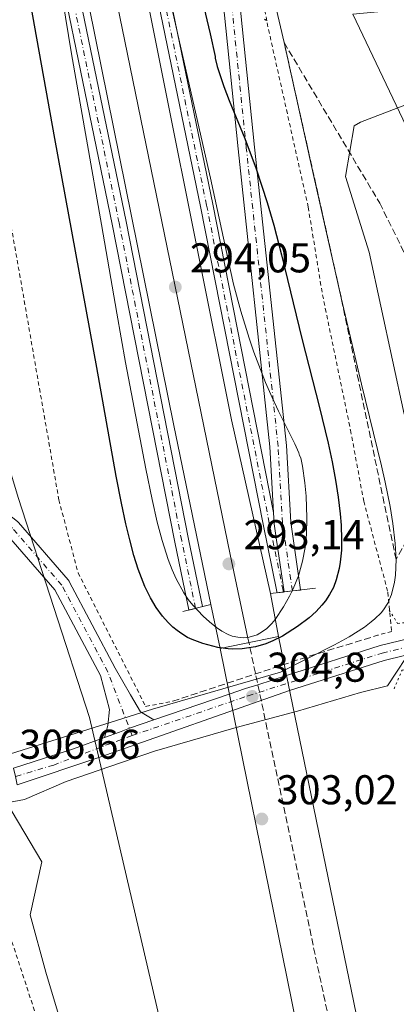
# Model space of a CAD drawing. Units: metres. Extents: x 608307 to 611801, y 4673750 to 4676117.
# Drawn here: x 609173 to 609263, y 4675247 to 4675484 of the extents above; entities that cross this region are included whole.
import ezdxf

# ---------------------------------------------------------------- set-up
doc = ezdxf.new("R2010")
doc.units = ezdxf.units.M
doc.header["$MEASUREMENT"] = 0
for name, pattern in [('DGN Style 2', [1.6480167562047852, 0.988810053722871, -0.6592067024819142]), ('DGN Style 3', [2.307223458686699, 1.648016756204785, -0.6592067024819142]), ('DGN Style 4', [2.6384748266838614, 1.318413404963828, -0.6592067024819142, 0.001648016756204785, -0.6592067024819142]), ('DGN Style 5', [1.1536117293433497, 0.4944050268614355, -0.6592067024819142])]:
    doc.linetypes.add(name, pattern=pattern)
for name, color, linetype, lineweight in [('Alambrada', 7, 'DGN Style 2', 0), ('Boca de túnel lineal', 1, 'Continuous', 0), ('Camino Cxs', 7, 'Continuous', 0), ('Camino eje', 30, 'DGN Style 4', 13), ('Cultivos herbáceos CxS', 92, 'Continuous', 0), ('Curva de nivel maestra', 30, 'Continuous', 30), ('Curva de nivel normal', 30, 'Continuous', 0), ('Ferrocarril', 4, 'Continuous', 0), ('Ferrocarril eje', 151, 'Continuous', 13), ('Ferrocarril eje oculto', 9, 'DGN Style 3', 13), ('Muro lineal', 1, 'DGN Style 3', 13), ('Núcleo urbano CxS', 7, 'Continuous', 0), ('Pastizal CxS', 92, 'Continuous', 0), ('Pista no pavimentada Cxs', 111, 'Continuous', 0), ('Pista no pavimentada eje', 91, 'DGN Style 4', 0), ('Puente lineal', 2, 'DGN Style 5', 0), ('Punto de cota en terreno', 7, 'Continuous', 0), ('Rótulo de punto de cota en construcción', 7, 'Continuous', 0), ('Rótulo de punto de cota en terreno', 7, 'Continuous', 0), ('Talud superficial', 30, 'DGN Style 3', 0)]:
    doc.layers.add(name, color=color, linetype=linetype, lineweight=lineweight)
doc.styles.add('Style-Arial', font='txt')

# ---------------------------------------------------------------- blocks, each defined once
blk = doc.blocks.new('*U19')
at = {"layer": 'Núcleo urbano CxS', "color": 7, "linetype": 'Continuous', "lineweight": 0}
blk.add_polyline3d([(609095.4225000005, 4675509.894500001, 302.0390999999945), (609104.9324000003, 4675483.0845, 301.6171000000031), (609109.2410000004, 4675469.960700001, 302.0883999999933), (609112.4719000002, 4675460.117699999, 302.6742999999988), (609121.5806999998, 4675438.704700001, 304.1597000000039), (609143.2748999996, 4675387.7005, 303.1573999999964), (609136.0459000003, 4675375.8969, 301.7157000000007), (609160.7648999998, 4675310.5273, 303.6340999999957), (609177.9974999996, 4675281.7621, 301.4829000000027), (609175.1503, 4675268.9497, 300.7443999999959), (609178.9447999997, 4675255.1863, 300.202099999995), (609187.0098000001, 4675228.1369, 300.3702999999951), (609207.6799, 4675165.733700001, 302.0657000000065), (609216.6029000003, 4675149.656500001, 302.9051999999938), (609225.1963000001, 4675134.1731, 304.147100000002), (609258.1546999998, 4674993.731100001, 301.269100000005)], dxfattribs=at)
blk = doc.blocks.new('5PATER')
at = {"layer": 'Pastizal CxS', "linetype": 'Continuous', "lineweight": 0}
h = blk.add_hatch(color=51, dxfattribs=at)
edge = h.paths.add_edge_path()
edge.add_ellipse((0, 0), major_axis=(-0.1095731443231308, -0.1110710700762829), ratio=0.9994222409660322, start_angle=0, end_angle=360)

msp = doc.modelspace()

# ---------------------------------------------------------------- linework, layer by layer
at = {"layer": 'Alambrada', "color": 7, "linetype": 'DGN Style 2', "lineweight": 0}
for points in [[(609045.3953, 4676074.442299999, 309.3885000000009), (609045.4049000005, 4676074.3783, 309.3920999999973), (609050.8289000001, 4676031.780300001, 310.9842999999965), (609060.0893000001, 4675967.751, 311.357799999998), (609063.7934999998, 4675943.8062, 312.4664000000048), (609075.3028999995, 4675904.383199999, 309.5589999999939), (609076.6257999997, 4675885.333100001, 310.5531000000047), (609086.9446, 4675834.1361, 310.3217000000004), (609095.4112999998, 4675798.9465, 310.7623000000021), (609105.0685999999, 4675758.068299999, 308.6658000000025), (609117.3717, 4675717.057800001, 305.422900000005), (609122.6634000001, 4675693.7744, 304.9244000000036), (609127.6904999996, 4675663.215, 305.2805999999982), (609140.7873999998, 4675585.162699999, 306.3598999999958), (609141.3165999996, 4675569.552300001, 307.5234999999957), (609147.0050999997, 4675545.6074, 307.6978999999992), (609157.5884999996, 4675512.0053, 303.0434999999998), (609162.7478999998, 4675479.593800001, 302.9446000000025), (609167.3781000003, 4675456.7073, 303.3454999999958), (609169.7593, 4675439.509299999, 303.9765000000043), (609182.0625, 4675368.8654, 303.9171000000061), (609186.6926999995, 4675351.270600001, 304.1266000000033), (609202.9645999996, 4675319.1237, 305.0458999999973), (609209.4716999996, 4675320.367900001, 304.9211000000068)], [(609227.8164999997, 4675509.435799999, 305.5929000000033), (609232.1821, 4675483.638900001, 305.0215999999928), (609242.1040000003, 4675439.3211, 304.6294000000053), (609245.5436000006, 4675418.1544, 304.1696999999986), (609252.2905000001, 4675385.6106, 304.039300000004), (609255.4654999999, 4675368.5449, 303.4529000000039), (609261.2862999998, 4675346.5845, 304.2143000000069), (609262.2123999996, 4675337.1917, 306.2400999999954), (609258.8165999996, 4675336.242900001, 306.0822999999946)], [(609169.0198999997, 4675297.1261, 306.6196000000054), (609167.7001, 4675271.9001, 301.2082999999984), (609185.5000999998, 4675217.4801, 301.1802000000025), (609207.0201000003, 4675167.300100001, 302.1389999999956), (609224.8201000001, 4675120.840100001, 306.4790999999968)]]:
    msp.add_polyline3d(points, dxfattribs=at)
at = {"layer": 'Boca de túnel lineal', "color": 1, "linetype": 'Continuous', "lineweight": 0}
msp.add_polyline3d([(609211.9293999998, 4675341.9562, 295.8614999999991), (609218.6572000004, 4675343.65, 294.2391999999964), (609220.8685, 4675333.064200001, 296.3962999999931), (609234.9358000001, 4675335.9812, 297.537599999996), (609233.0538999997, 4675346.284600001, 294.4657000000007), (609243.8278999999, 4675347.5549, 296.507700000002)], dxfattribs=at)
at = {"layer": 'Camino Cxs', "color": 7, "linetype": 'Continuous', "lineweight": 0, "extrusion": (0.1147050587753707, -0.9932685318446547, 0.01613608188201767), "elevation": -4573987.474428534, "flags": 128}
msp.add_lwpolyline([(1141569.796514936, 74110.88178426317), (1141569.619401547, 74110.85798116412), (1141568.113947261, 74110.6337519706)], dxfattribs=at)
at = {"layer": 'Camino Cxs', "color": 7, "linetype": 'Continuous', "lineweight": 0, "extrusion": (0.1969137821543902, 0.04958046084423047, 0.9791663496567512), "elevation": 352057.3139087228, "flags": 128}
msp.add_lwpolyline([(4385085.103432534, -1696188.931234487), (4385085.103432535, -1696187.19332232)], dxfattribs=at)
at = {"layer": 'Camino Cxs', "color": 7, "linetype": 'Continuous', "lineweight": 0, "extrusion": (0.1634610757379248, 0.04114757657346623, 0.9856913074896883), "elevation": 292252.7242921091, "flags": 128}
msp.add_lwpolyline([(4385183.816798921, -1707257.959376038), (4385183.816798921, -1707256.232993056)], dxfattribs=at)
at = {"layer": 'Camino Cxs', "color": 7, "linetype": 'Continuous', "lineweight": 0}
for points in [[(609214.9908999996, 4675342.727, 294.984500000006), (609213.3406999996, 4675342.3115, 295.337400000004), (609213.3256000001, 4675342.3851, 295.2988000000041), (609209.9808999998, 4675358.678300001, 293.7728999999963), (609194.8997999998, 4675435.142300001, 294.6429000000062), (609175.8518000003, 4675527.471899999, 296.0714000000008), (609158.9178999999, 4675608.172599999, 297.2884999999951), (609134.3112000005, 4675729.353700001, 299.1872000000003), (609111.2922, 4675840.215500001, 300.920100000003), (609086.9501999998, 4675960.8671, 302.1211000000039), (609063.5146000005, 4676074.725500001, 303.3312000000006), (609066.9747000001, 4676074.7796, 302.9431000000041), (609090.2818, 4675961.5461, 301.9228000000003), (609114.6232000003, 4675840.897299999, 300.4339000000036), (609137.6418000003, 4675730.037699999, 298.5993000000017), (609162.2477000002, 4675608.859999999, 296.8081999999995), (609179.1805999996, 4675528.1645, 295.6224999999977), (609198.2325999998, 4675435.8147, 294.131899999993), (609213.3141000001, 4675359.349099999, 293.0914000000048), (609216.6410999997, 4675343.1424, 294.6934999999939)], [(609233.7549000002, 4675365.785800001, 292.8742000000057), (609233.9089000003, 4675363.0646, 292.8622999999934), (609234.4006000003, 4675359.7072, 292.9766999999993), (609236.3102000002, 4675346.668500001, 294.9964999999939), (609236.1343, 4675346.647800001, 294.9726999999984), (609234.6392000001, 4675346.4715, 294.7485000000015), (609234.5822999999, 4675346.7488, 294.6140000000014), (609231.2544999998, 4675362.9597, 292.8937000000006), (609216.1712999997, 4675439.4341, 294.3907999999938), (609197.0968000004, 4675531.892300001, 295.4311000000016), (609180.1699000001, 4675612.559900001, 297.0050999999949), (609155.5678000003, 4675733.718699999, 298.7115000000049), (609132.5515000002, 4675844.567100001, 300.155899999998), (609108.2132000001, 4675965.200400001, 301.8249999999971), (609085.5985000003, 4676075.070699999, 302.9018000000069), (609088.6514999997, 4676075.1184, 303.3977000000014), (609111.1528000003, 4675965.7994, 302.6425000000018), (609135.4905000003, 4675845.1687, 300.9762999999948), (609158.5064000003, 4675734.322100001, 299.1858999999968), (609183.1079000002, 4675613.1665, 297.334600000002), (609200.034, 4675532.503500001, 296.4241999999941), (609219.1120999996, 4675440.0275, 295.2602000000043)]]:
    msp.add_polyline3d(points, close=True, dxfattribs=at)
for points in [[(609213.3406999996, 4675342.3115, 295.337400000004), (609213.3256000001, 4675342.3851, 295.2988000000041), (609209.9808999998, 4675358.678300001, 293.7728999999963), (609194.8997999998, 4675435.142300001, 294.6429000000062), (609175.8518000003, 4675527.471899999, 296.0714000000008), (609158.9178999999, 4675608.172599999, 297.2884999999951), (609134.3112000005, 4675729.353700001, 299.1872000000003), (609111.2922, 4675840.215500001, 300.920100000003), (609086.9501999998, 4675960.8671, 302.1211000000039), (609063.5147000002, 4676074.725600001, 303.3312000000006)], [(609066.9747000001, 4676074.7797, 302.9431000000041), (609090.2818, 4675961.5461, 301.9228000000003), (609114.6232000003, 4675840.897299999, 300.4339000000036), (609137.6418000003, 4675730.037699999, 298.5993000000017), (609162.2477000002, 4675608.859999999, 296.8081999999995), (609179.1805999996, 4675528.1645, 295.6224999999977), (609198.2325999998, 4675435.8147, 294.131899999993), (609213.3141000001, 4675359.349099999, 293.0914000000048), (609216.6410999997, 4675343.1424, 294.6934999999939)], [(609234.6392000001, 4675346.4715, 294.7485000000015), (609234.5822999999, 4675346.7488, 294.6140000000014), (609231.2544999998, 4675362.9597, 292.8937000000006), (609216.1712999997, 4675439.4341, 294.3907999999938), (609197.0968000004, 4675531.892300001, 295.4311000000016), (609180.1699000001, 4675612.559900001, 297.0050999999949), (609155.5678000003, 4675733.718699999, 298.7115000000049), (609132.5515000002, 4675844.567100001, 300.155899999998), (609108.2132000001, 4675965.200400001, 301.8249999999971), (609085.5985000003, 4676075.070800001, 302.9018000000069)], [(609088.6516000004, 4676075.1185, 303.3977000000014), (609111.1528000003, 4675965.7994, 302.6425000000018), (609135.4905000003, 4675845.1687, 300.9762999999948), (609158.5064000003, 4675734.322100001, 299.1858999999968), (609183.1079000002, 4675613.1665, 297.334600000002), (609200.034, 4675532.503500001, 296.4241999999941), (609219.1120999996, 4675440.0275, 295.2602000000043), (609233.7549000002, 4675365.785800001, 292.8742000000057)], [(609236.3102000002, 4675346.668500001, 294.9964999999939), (609234.4006000003, 4675359.7072, 292.9766999999993), (609233.9089000003, 4675363.0646, 292.8622999999934), (609233.7549000002, 4675365.785800001, 292.8742000000057)]]:
    msp.add_polyline3d(points, dxfattribs=at)
at = {"layer": 'Camino eje', "color": 30, "linetype": 'DGN Style 4', "lineweight": 13}
for points in [[(609214.9908999996, 4675342.727, 294.984500000006), (609211.6475000001, 4675359.013699999, 293.2774000000064), (609196.5662000002, 4675435.478499999, 294.2655999999988), (609177.5162000004, 4675527.818200001, 295.4900999999954), (609160.5828, 4675608.5163, 297.0380000000005), (609135.9765, 4675729.695699999, 298.8564999999944), (609112.9577000003, 4675840.556399999, 300.3671999999933), (609088.6160000004, 4675961.206599999, 301.8711000000039), (609065.2446999997, 4676074.752499999, 303.1361000000034)], [(609236.1343, 4675346.647800001, 294.9726999999984), (609236.0516999997, 4675347.0504, 294.732600000003), (609232.7249999996, 4675363.255700001, 292.786300000007), (609217.6416999997, 4675439.730799999, 294.4474000000046), (609198.5653999997, 4675532.197899999, 295.821100000001), (609181.6388999998, 4675612.8632, 297.0095000000001), (609157.0371000003, 4675734.020400001, 298.6955000000016), (609134.0209999997, 4675844.867900001, 300.553899999999), (609109.6830000002, 4675965.4999, 302.2262000000046), (609087.125, 4676075.094599999, 302.8353999999963)]]:
    msp.add_polyline3d(points, dxfattribs=at)
at = {"layer": 'Cultivos herbáceos CxS', "color": 92, "linetype": 'Continuous', "lineweight": 0, "extrusion": (-0.05406689590831565, 0.1138490529633691, 0.9920257879239751), "elevation": 499663.5405582081, "flags": 128}
msp.add_lwpolyline([(-2556049.581114674, -3930432.852583164), (-2556049.581114674, -3930400.93527355)], dxfattribs=at)
at = {"layer": 'Cultivos herbáceos CxS', "color": 92, "linetype": 'Continuous', "lineweight": 0}
for points in [[(609416.4895000001, 4675397.182700001, 324.1475000000065), (609386.7670999998, 4675409.460100001, 319.1839999999939), (609355.4921000004, 4675411.1577, 314.4510000000009), (609349.0938999997, 4675427.1533, 314.1809000000067), (609324.5663999999, 4675445.283100001, 312.6554000000033), (609303.2383000003, 4675449.549500001, 312.2522000000026), (609268.0460999999, 4675457.015100001, 310.852899999998), (609266.4502999998, 4675457.081700001, 310.8037999999942), (609252.8674999997, 4675485.6831, 306.7810999999929), (609351.7273000004, 4675495.0175, 315.1113999999943), (609361.4814999999, 4675506.3211, 317.460500000001), (609360.0957000004, 4675520.657099999, 318.7817000000068), (609367.0299000005, 4675526.205900001, 321.1217999999935), (609367.0299000005, 4675537.3049, 323.1858999999968), (609371.6520999996, 4675542.853700001, 325.0473000000056), (609379.0481000004, 4675541.003500001, 324.2081000000035), (609410.4841999998, 4675527.1303, 319.4679999999935)], [(609104.9324000003, 4675483.0845, 301.6171000000031), (609109.2410000004, 4675469.960700001, 302.0883999999933), (609112.4719000002, 4675460.117699999, 302.6742999999988), (609121.5806999998, 4675438.704700001, 304.1597000000039), (609143.2748999996, 4675387.7005, 303.1573999999964), (609136.0459000003, 4675375.8969, 301.7157000000007), (609160.7648999998, 4675310.5273, 303.6340999999957), (609177.9974999996, 4675281.7621, 301.4829000000027), (609175.1503, 4675268.9497, 300.7443999999959), (609178.9447999997, 4675255.1863, 300.202099999995), (609187.0098000001, 4675228.1369, 300.3702999999951), (609207.6799, 4675165.733700001, 302.0657000000065), (609216.6029000003, 4675149.656500001, 302.9051999999938)], [(609170.2653000001, 4675483.0067, 302.6269000000029), (609166.9742999999, 4675463.3233, 303.1578000000009), (609169.6201, 4675422.312899999, 303.5338000000047), (609163.6668999996, 4675397.8389, 303.0008999999991), (609172.2659, 4675369.3961, 303.2531000000017), (609189.4638999999, 4675316.4793, 304.2375000000029), (609215.9222999997, 4675202.7083, 302.2896000000038), (609216.6029000003, 4675149.656500001, 302.9051999999938)]]:
    msp.add_polyline3d(points, dxfattribs=at)
msp.add_polyline3d([(609170.2653000001, 4675483.0067, 302.6269000000029), (609166.9742999999, 4675463.3233, 303.1578000000009), (609169.6201, 4675422.312899999, 303.5338000000047), (609163.6668999996, 4675397.8389, 303.0008999999991), (609172.2659, 4675369.3961, 303.2531000000017), (609189.4638999999, 4675316.4793, 304.2375000000029), (609215.9222999997, 4675202.7083, 302.2896000000038), (609216.6029000003, 4675149.656500001, 302.9051999999938), (609207.6799, 4675165.733700001, 302.0657000000065), (609187.0098000001, 4675228.1369, 300.3702999999951), (609178.9447999997, 4675255.1863, 300.202099999995), (609175.1503, 4675268.9497, 300.7443999999959), (609177.9974999996, 4675281.7621, 301.4829000000027), (609160.7648999998, 4675310.5273, 303.6340999999957), (609136.0459000003, 4675375.8969, 301.7157000000007), (609143.2748999996, 4675387.7005, 303.1573999999964), (609121.5806999998, 4675438.704700001, 304.1597000000039), (609112.4719000002, 4675460.117699999, 302.6742999999988), (609109.2410000004, 4675469.960700001, 302.0883999999933), (609104.9324000003, 4675483.0845, 301.6171000000031), (609115.5642999997, 4675481.2345, 301.3840000000055)], close=True, dxfattribs=at)
at = {"layer": 'Curva de nivel maestra', "color": 30, "linetype": 'Continuous', "lineweight": 30, "elevation": 300, "flags": 128}
for points in [[(609210.4798999997, 4675514.794500001), (609218.4720000001, 4675481.009099999), (609219.7090999996, 4675475.508400001)], [(609219.7090999996, 4675475.508400001), (609219.6958999997, 4675475.089500001), (609220.1715000002, 4675473.1501), (609221.7767000003, 4675468.343499999), (609223.1020000001, 4675464.9177), (609226.8816000001, 4675455.7622), (609229.5345999999, 4675448.5319), (609232.1993000006, 4675440.369999999), (609233.7971999999, 4675434.904100001), (609235.6413000004, 4675427.8365), (609240.6418000003, 4675407.342300001), (609244.7122, 4675391.394400001), (609246.8734999998, 4675382.469699999), (609247.8422999998, 4675378.011399999), (609248.6923000002, 4675373.568700001), (609249.3322000002, 4675369.513800001), (609249.8068000004, 4675365.504600001), (609250.0231, 4675362.736), (609250.1387, 4675359.329100001), (609250.0784, 4675356.745300001), (609249.8114999998, 4675353.846999999), (609249.5613000002, 4675352.316099999), (609248.8657999998, 4675349.6009), (609248.1630999995, 4675347.782299999), (609247.2529999996, 4675346.0328), (609246.2697999999, 4675344.5496), (609245.4166000001, 4675343.473999999), (609243.9770000001, 4675341.9397), (609242.3395999996, 4675340.467), (609239.5192999998, 4675338.3508), (609235.8886000002, 4675336.0602), (609233.5862999996, 4675334.881100001), (609231.9046999998, 4675334.195499999), (609229.4079, 4675333.4551), (609226.1710999999, 4675332.9582), (609223.7616999998, 4675332.910900001), (609222.8437999999, 4675332.9705), (609220.3267000001, 4675333.341399999), (609216.7120000003, 4675334.273800001), (609214.1668999996, 4675335.217300001), (609213.0733000003, 4675335.742000001), (609211.6404999997, 4675336.577299999), (609210.5278000003, 4675337.357600001), (609209.4732999997, 4675338.222100001), (609208.3634000003, 4675339.282299999), (609207.0100999996, 4675340.8134), (609205.4822000006, 4675342.924500001), (609204.1194000002, 4675345.2301), (609202.7799000005, 4675347.9948), (609201.1898999996, 4675352.1284), (609200.1396000005, 4675355.452400001), (609199.1178000001, 4675359.230000001), (609198.1993000006, 4675363.094699999), (609197.1429000003, 4675368.045), (609195.8925000001, 4675374.537699999), (609191.2241000002, 4675400.7226), (609181.1338000001, 4675455.824100001), (609174.6791000003, 4675491.675100001)]]:
    msp.add_lwpolyline(points, dxfattribs=at)
at = {"layer": 'Curva de nivel normal', "color": 30, "linetype": 'Continuous', "lineweight": 0, "flags": 128}
for points, elevation in [([(609208.6837999999, 4675489.7435), (609218.5409000004, 4675446.243000001), (609223.3613999998, 4675424.032199999), (609224.1409999998, 4675420.7412), (609225.8754000004, 4675414.274499999), (609227.9035, 4675407.717800001), (609229.0443000002, 4675404.385199999), (609231.8457000004, 4675397.1044), (609233.4159000004, 4675393.4815), (609234.9729000004, 4675390.1831), (609238.8964999998, 4675382.348300001), (609239.8662999999, 4675380.122199999), (609240.0279999999, 4675379.508400001), (609240.301, 4675378.9288), (609240.7295000004, 4675376.9407), (609241.3032000001, 4675372.9143), (609241.5926000001, 4675369.754100001), (609241.7927000001, 4675364.499100001), (609241.665, 4675360.486400001), (609241.3603999997, 4675357.4), (609240.7637999998, 4675354.070599999), (609239.7435, 4675350.541400001), (609238.4930999996, 4675347.457800001), (609237.6168999998, 4675345.6691), (609236.1733999997, 4675343.0953), (609234.1738, 4675340.0624), (609233.3589000005, 4675339.059400001), (609232.0681999996, 4675337.816199999), (609230.4808, 4675336.7204), (609229.8113000002, 4675336.386600001), (609227.8781000003, 4675335.791999999), (609226.4239999996, 4675335.663799999), (609225.1563999997, 4675335.751800001), (609223.8032000001, 4675336.056), (609222.8031000001, 4675336.429400001), (609221.3413000006, 4675337.195699999), (609219.9968999998, 4675338.109099999), (609218.3305000003, 4675339.462900001), (609216.7770999996, 4675340.878000001), (609214.3288000004, 4675343.453199999), (609213.2347999997, 4675344.864), (609212.1836000001, 4675346.444700001), (609210.3350999998, 4675349.8521), (609209.3704000004, 4675352.024599999), (609208.4208000004, 4675354.484400001), (609206.9404999996, 4675359.0582), (609205.7687999997, 4675363.429500001), (609204.5001999997, 4675368.9235), (609202.9737, 4675376.338500001), (609198.1150000002, 4675401.883400001), (609196.0065000001, 4675413.7257), (609192.3687000005, 4675435.128900001), (609185.1381000001, 4675476.1546), (609182.2558000004, 4675493.8784)], 295), ([(609167.5199999996, 4675306.8301), (609204.6238000002, 4675318.486500001), (609235.4563999996, 4675327.409299999), (609248.3947000002, 4675333.926300001), (609251.9929000001, 4675335.9024), (609255.6162, 4675338.220100001), (609257.2500999998, 4675339.4508), (609258.1670000004, 4675340.2192), (609259.6446000002, 4675341.674900001), (609260.2287999997, 4675342.382200001), (609261.2698999997, 4675343.991900001), (609262.1596999997, 4675346.044600001), (609262.8865, 4675348.9893), (609263.1107000001, 4675350.713500001), (609263.25, 4675354.4441), (609263.0455, 4675358.3704), (609262.4776999997, 4675363.158700001), (609261.8026999999, 4675367.234099999), (609260.6492999997, 4675373.0702), (609259.7631000001, 4675377.039100001), (609254.9039000003, 4675396.706900001), (609250.0431000004, 4675417.464400001), (609243.4338999996, 4675446.630700001), (609236.2911, 4675478.898600001), (609234.2482000003, 4675487.796399999)], 305), ([(609231.9710999997, 4675484.419399999), (609231.8241999998, 4675484.249299999), (609231.5663999999, 4675484.489399999)], 305), ([(609309.6299999999, 4675480.8101), (609254.6600000003, 4675459.720100001), (609253.1624999996, 4675458.8389), (609251.0898000002, 4675446.660800001), (609256.7521000003, 4675428.421800001), (609265.2199999997, 4675389.450099999)], 310), ([(609267.8742000004, 4675334.176999999), (609261.2141000004, 4675324.0811), (609254.7028999999, 4675322.464199999), (609239.5488, 4675318.010299999), (609224.7851, 4675314.0415), (609205.0999999996, 4675308.326500001), (609183.8025000002, 4675301.047300001), (609173.7599999999, 4675296.7601), (609168.6299999999, 4675295.7301), (609167.8300000001, 4675296.720100001)], 305.0000000000001)]:
    msp.add_lwpolyline(points, dxfattribs=dict(at, elevation=elevation))
at = {"layer": 'Ferrocarril', "color": 4, "linetype": 'Continuous', "lineweight": 0}
msp.add_polyline3d([(609220.8685, 4675333.064200001, 296.3962999999931), (609218.6572000004, 4675343.65, 294.2391999999964), (609209.7725000001, 4675386.7608, 293.5362000000023), (609152.8870000001, 4675667.219699999, 297.8742999999959), (609075.0992999999, 4676039.82, 302.7528000000021), (609068.1848999998, 4676074.798599999, 302.9312999999966), (609084.9950000001, 4676075.0614, 302.9282999999996), (609117.9619000005, 4675914.9364, 301.2011000000057), (609166.7775999998, 4675671.1885, 297.7277000000031), (609223.6632000003, 4675388.083799999, 293.6331999999966), (609233.0538999997, 4675346.284600001, 294.4657000000007), (609234.9358000001, 4675335.9812, 297.537599999996)], close=True, dxfattribs=at)
msp.add_3dface([(609247.7622999996, 4675200.700999999, 295.8600000000006), (609220.8685, 4675333.064200001, 296.3962999999931), (609234.9358000001, 4675335.9812, 297.537599999996), (609262.1628000002, 4675203.818600001, 296.739499999996)], dxfattribs=at)
at = {"layer": 'Ferrocarril eje', "color": 151, "linetype": 'Continuous', "lineweight": 13}
msp.add_polyline3d([(609075.8975999998, 4676074.919199999, 303.2514999999985), (609094.2170000002, 4675986.867900001, 302.4520000000048), (609171.4078000003, 4675608.680600001, 297.2161000000052), (609223.3169999998, 4675355.7053, 293.3729000000022), (609227.6005999995, 4675335.5307, 293.3781000000017)], dxfattribs=at)
at = {"layer": 'Ferrocarril eje oculto', "color": 9, "linetype": 'DGN Style 3', "lineweight": 13, "extrusion": (0.002473838229787511, -0.01165096214489249, 0.9999290650868746), "elevation": -52671.66946460058, "flags": 128}
msp.add_lwpolyline([(609225.0103262725, 4675039.172248522), (609253.5390862038, 4674904.820729446)], dxfattribs=at)
at = {"layer": 'Muro lineal', "color": 1, "linetype": 'DGN Style 3', "lineweight": 13, "extrusion": (-0.3026105070868334, 0.9233216103540458, 0.2364404467384151), "elevation": 4132543.239538364, "flags": 128}
msp.add_lwpolyline([(-2034997.698296466, -1005299.734984705), (-2035030.580137737, -1005300.082333437), (-2035049.533177938, -1005298.53989923)], dxfattribs=at)
at = {"layer": 'Núcleo urbano CxS', "color": 7, "linetype": 'Continuous', "lineweight": 0, "extrusion": (-0.05406689590831565, 0.1138490529633691, 0.9920257879239751), "elevation": 499663.5405582081, "flags": 128}
msp.add_lwpolyline([(-2556049.581114674, -3930432.852583164), (-2556049.581114674, -3930400.93527355)], dxfattribs=at)
at = {"layer": 'Núcleo urbano CxS', "color": 7, "linetype": 'Continuous', "lineweight": 0}
for points in [[(609258.1546999998, 4674993.731100001, 301.269100000005), (609225.1963000001, 4675134.1731, 304.147100000002), (609216.6029000003, 4675149.656500001, 302.9051999999938), (609215.9222999997, 4675202.7083, 302.2896000000038), (609189.4638999999, 4675316.4793, 304.2375000000029), (609172.2659, 4675369.3961, 303.2531000000017), (609163.6668999996, 4675397.8389, 303.0008999999991), (609169.6201, 4675422.312899999, 303.5338000000047), (609166.9742999999, 4675463.3233, 303.1578000000009), (609170.2653000001, 4675483.0067, 302.6269000000029), (609155.2918999996, 4675554.6053, 305.739499999996)], [(609252.8674999997, 4675485.6831, 306.7810999999929), (609266.4502999998, 4675457.081700001, 310.8037999999942), (609287.3598999997, 4675413.052300001, 321.5779000000039), (609282.1234999998, 4675334.910300001, 307.8601000000053), (609311.1725000005, 4675192.1249, 304.4918999999936), (609334.9851000002, 4675137.8851, 307.8184999999939), (609345.1233000001, 4675124.367500001, 309.9075000000012)], [(609104.9324000003, 4675483.0845, 301.6171000000031), (609109.2410000004, 4675469.960700001, 302.0883999999933), (609112.4719000002, 4675460.117699999, 302.6742999999988), (609121.5806999998, 4675438.704700001, 304.1597000000039), (609143.2748999996, 4675387.7005, 303.1573999999964), (609136.0459000003, 4675375.8969, 301.7157000000007), (609160.7648999998, 4675310.5273, 303.6340999999957), (609177.9974999996, 4675281.7621, 301.4829000000027), (609175.1503, 4675268.9497, 300.7443999999959), (609178.9447999997, 4675255.1863, 300.202099999995), (609187.0098000001, 4675228.1369, 300.3702999999951), (609207.6799, 4675165.733700001, 302.0657000000065), (609216.6029000003, 4675149.656500001, 302.9051999999938)], [(609170.2653000001, 4675483.0067, 302.6269000000029), (609166.9742999999, 4675463.3233, 303.1578000000009), (609169.6201, 4675422.312899999, 303.5338000000047), (609163.6668999996, 4675397.8389, 303.0008999999991), (609172.2659, 4675369.3961, 303.2531000000017), (609189.4638999999, 4675316.4793, 304.2375000000029), (609215.9222999997, 4675202.7083, 302.2896000000038), (609216.6029000003, 4675149.656500001, 302.9051999999938)]]:
    msp.add_polyline3d(points, dxfattribs=at)
at = {"layer": 'Pista no pavimentada Cxs', "color": 111, "linetype": 'Continuous', "lineweight": 0, "extrusion": (0.117105127885154, -0.9931195240367592, 5.177836602797713e-08), "elevation": -4571833.362094043, "flags": 128}
msp.add_lwpolyline([(1152555.545466309, 295.8137220612466), (1152553.544700083, 295.5015220612463), (1152551.543933858, 295.2332220612357)], dxfattribs=at)
at = {"layer": 'Pista no pavimentada Cxs', "color": 111, "linetype": 'Continuous', "lineweight": 0, "extrusion": (-0.2232105517365982, 0.80125402778158, 0.5551297438952795), "elevation": 3610303.350871291, "flags": 128}
msp.add_lwpolyline([(-1841482.092619764, -2409193.36247508), (-1841497.216083704, -2409194.564859745), (-1841505.216221108, -2409195.691141069)], dxfattribs=at)
at = {"layer": 'Pista no pavimentada Cxs', "color": 111, "linetype": 'Continuous', "lineweight": 0}
for points in [[(609233.7549000002, 4675365.785800001, 292.8742000000057), (609232.8612000003, 4675381.573000001, 293.8555999999954), (609225.1995000001, 4675453.314999999, 299.5097999999998), (609218.2280000001, 4675521.6361, 305.1652000000031), (609213.3479000004, 4675577.407299999, 309.9492000000027), (609213.3470000001, 4675579.200999999, 310.0268999999971)], [(609217.7652000004, 4675578.238700001, 310.1972999999998), (609217.3327000003, 4675577.755899999, 310.1475999999966), (609222.2101999996, 4675522.013499999, 305.6328999999969), (609229.1778999995, 4675453.7304, 300.956600000005), (609236.8492000002, 4675381.898600001, 294.6125999999931), (609237.8925000001, 4675363.4682, 293.2709000000032), (609240.2761000004, 4675347.192600001, 295.5391999999993), (609240.2841999996, 4675347.1371, 295.5770000000048)], [(609222.2101999996, 4675522.013499999, 305.6328999999969), (609229.1778999995, 4675453.7304, 300.956600000005), (609236.8492000002, 4675381.898600001, 294.6125999999931), (609237.8925000001, 4675363.4682, 293.2709000000032), (609240.2761000004, 4675347.192600001, 295.5391999999993), (609240.2841999996, 4675347.1371, 295.5770000000048), (609238.2971999999, 4675346.902799999, 295.2648000000045), (609236.3102000002, 4675346.668500001, 294.9964999999939), (609234.4006000003, 4675359.7072, 292.9766999999993), (609233.9089000003, 4675363.0646, 292.8622999999934), (609233.7549000002, 4675365.785800001, 292.8742000000057), (609232.8612000003, 4675381.573000001, 293.8555999999954), (609225.1995000001, 4675453.314999999, 299.5097999999998), (609218.2280000001, 4675521.6361, 305.1652000000031)], [(609193.0932, 4675311.680199999, 305.0862000000052), (609193.8830000004, 4675314.543299999, 304.9612000000052), (609194.2799000005, 4675318.379799999, 304.8301000000066), (609192.0640000004, 4675326.5573, 304.5550999999978), (609181.1161000002, 4675347.149800001, 304.0095000000001), (609169.4828000005, 4675360.592800001, 303.7841999999946), (609161.5631999997, 4675366.8244, 303.338699999993), (609161.5143999998, 4675366.8641, 303.3362000000052), (609161.4077000003, 4675366.9604, 303.3306000000011), (609148.3108000001, 4675379.660499999, 303.2188000000024), (609148.1710000001, 4675379.810699999, 303.2192000000068), (609148.1085999999, 4675379.889000001, 303.2195000000065), (609141.0971999997, 4675389.1494, 303.6211000000039), (609140.9824999999, 4675389.318200001, 303.6300999999949), (609134.6325000003, 4675399.769300001, 303.3656999999948), (609134.6096000001, 4675399.807800001, 303.3671999999933), (609134.5152000004, 4675399.993100001, 303.3748999999953), (609126.3130999999, 4675418.3817, 304.1489000000001), (609126.2851, 4675418.4476, 304.1505000000034), (609114.9364999998, 4675446.5551, 303.9612000000052), (609108.0837000003, 4675460.392700001, 302.790599999993), (609096.9611000001, 4675483.829299999, 302.0583000000042), (609092.3280999997, 4675493.756999999, 302.1459000000032)], [(609100.5802999996, 4675485.532500001, 301.8567000000039), (609111.6830000002, 4675462.137800001, 302.6768000000012), (609118.5548, 4675448.2621, 303.894100000005), (609118.6169999996, 4675448.123299999, 303.905700000003), (609129.9807000002, 4675419.978399999, 303.9587000000029), (609138.1167000001, 4675401.738100001, 303.3828000000067), (609144.3479000004, 4675391.4825, 303.317200000005), (609151.2052999996, 4675382.425600001, 303.3588000000018), (609164.1179999998, 4675369.903999999, 303.3950000000041), (609172.1067000004, 4675363.618000001, 303.8444000000018), (609172.1555000005, 4675363.578299999, 303.8451000000059), (609172.3821999999, 4675363.355000001, 303.849000000002), (609184.2982999999, 4675349.585100001, 304.1122000000032), (609184.5082, 4675349.287900001, 304.1223000000027), (609184.5420000004, 4675349.2268, 304.1242000000057), (609195.6545000002, 4675328.3246, 304.7145000000019), (609199.307, 4675321.9517, 304.8126000000047), (609201.6882999997, 4675317.850600001, 305.0532999999996), (609204.9611999998, 4675315.8869, 305.0528000000049)], [(609236.3102000002, 4675346.668500001, 294.9964999999939), (609234.4006000003, 4675359.7072, 292.9766999999993), (609233.9089000003, 4675363.0646, 292.8622999999934), (609233.7549000002, 4675365.785800001, 292.8742000000057)], [(609172.3821999999, 4675363.355000001, 303.849000000002), (609184.2982999999, 4675349.585100001, 304.1122000000032), (609184.5082, 4675349.287900001, 304.1223000000027), (609184.5420000004, 4675349.2268, 304.1242000000057), (609195.6545000002, 4675328.3246, 304.7145000000019), (609199.307, 4675321.9517, 304.8126000000047), (609201.6882999997, 4675317.850600001, 305.0532999999996), (609204.9611999998, 4675315.8869, 305.0528000000049), (609199.0734000001, 4675313.877800001, 304.8858000000037), (609196.6300999997, 4675312.970100001, 304.8864999999932), (609193.0932, 4675311.680299999, 305.0862000000052), (609193.8830000004, 4675314.543299999, 304.9612000000052), (609194.2799000005, 4675318.379799999, 304.8301000000066), (609192.0640000004, 4675326.5573, 304.5550999999978), (609181.1161000002, 4675347.149800001, 304.0095000000001), (609169.4828000005, 4675360.592800001, 303.7841999999946)], [(609204.9611999998, 4675315.8869, 305.0528000000049), (609223.1009999998, 4675322.0767, 305.5341999999946), (609227.0275999998, 4675323.4166, 304.484500000006), (609229.9729000004, 4675324.358100001, 303.9553000000014), (609236.8756999997, 4675326.5648, 305.1071999999986), (609259.3877999998, 4675333.761299999, 306.3813999999985), (609285.0477, 4675339.956, 308.5112999999984), (609286.8296999997, 4675340.4047, 308.6248000000051), (609293.5029999996, 4675341.777600001, 308.9100999999937), (609330.7001, 4675349.4301, 310.212400000004), (609357.6223999998, 4675354.107799999, 311.5161999999983)], [(609275.1102, 4675333.750600001, 307.4395999999979), (609260.3865999999, 4675330.1961, 306.2814999999973), (609237.6265000004, 4675322.920299999, 305.5096999999951), (609191.9704, 4675306.8805, 305.2967000000062), (609172.0245000003, 4675300.2939, 306.8442000000068), (609171.5946000004, 4675302.261700001, 307.0056000000041), (609171.1646999996, 4675304.229499999, 307.0231000000058), (609185.5543000001, 4675308.931, 306.023000000001), (609193.0932, 4675311.680299999, 305.0862000000052), (609196.6300999997, 4675312.970100001, 304.8864999999932), (609199.0734000001, 4675313.877800001, 304.8858000000037), (609204.9611999998, 4675315.8869, 305.0528000000049), (609223.1009999998, 4675322.0767, 305.5341999999946), (609227.0275999998, 4675323.4166, 304.484500000006), (609229.9729000004, 4675324.358100001, 303.9553000000014), (609236.8756999997, 4675326.5648, 305.1071999999986), (609259.3877999998, 4675333.761299999, 306.3813999999985), (609285.0477, 4675339.956, 308.5112999999984)], [(609275.1102, 4675333.750499999, 307.4395999999979), (609260.3865999999, 4675330.1961, 306.2814999999973), (609237.6265000004, 4675322.920299999, 305.5096999999951), (609191.9704, 4675306.8805, 305.2967000000062), (609172.0245000003, 4675300.2939, 306.8442000000068)], [(609193.0932, 4675311.680199999, 305.0862000000052), (609196.6300999997, 4675312.970100001, 304.8864999999932), (609199.0734000001, 4675313.877800001, 304.8858000000037), (609204.9611999998, 4675315.8869, 305.0528000000049)], [(609193.0932, 4675311.680199999, 305.0862000000052), (609196.6300999997, 4675312.970100001, 304.8864999999932), (609199.0734000001, 4675313.877800001, 304.8858000000037), (609204.9611999998, 4675315.8869, 305.0528000000049)]]:
    msp.add_polyline3d(points, dxfattribs=at)
at = {"layer": 'Pista no pavimentada eje', "color": 91, "linetype": 'DGN Style 4', "lineweight": 0}
for points in [[(609238.2971999999, 4675346.902799999, 295.2648000000045), (609235.9007000001, 4675363.2664, 292.9949000000051), (609234.8552000001, 4675381.7358, 294.2323000000033), (609227.1886999998, 4675453.522700001, 300.0669999999955), (609220.2191000005, 4675521.8248, 305.4017000000022), (609215.3403000003, 4675577.581599999, 310.0531000000047), (609215.1963999998, 4675582.035, 310.1848999999929), (609218.2840999998, 4675588.779800001, 309.9875999999931)], [(609199.6944000004, 4675312.1349, 304.9441999999981), (609193.8886000002, 4675327.385700001, 304.667300000001), (609182.7761000004, 4675348.287900001, 304.0524000000005), (609170.8699000003, 4675362.046200001, 303.8291000000027), (609162.7999999998, 4675368.396199999, 303.3512999999948), (609149.7030999997, 4675381.0963, 303.2799999999988), (609142.6917000003, 4675390.356699999, 303.3291000000027), (609136.3416999998, 4675400.807800001, 303.4204000000027), (609128.1396000005, 4675419.1964, 304.059699999998), (609116.7625000002, 4675447.374500001, 303.7976000000053), (609109.8833, 4675461.2652, 302.7752000000037), (609098.7707000002, 4675484.6809, 302.0188000000053)], [(609199.6944000004, 4675312.1349, 304.9441999999981), (609227.608, 4675321.6599, 305.2994999999937), (609259.8871999999, 4675331.978700001, 306.4579999999987), (609276.9130999995, 4675336.089000001, 307.7446999999956)], [(609199.6944000004, 4675312.1349, 304.9441999999981), (609192.1781000001, 4675309.342700001, 305.2139000000025), (609180.8579000002, 4675305.0284, 306.6187999999966), (609171.5944999997, 4675302.261700001, 307.0056000000041)]]:
    msp.add_polyline3d(points, dxfattribs=at)
at = {"layer": 'Puente lineal', "color": 2, "linetype": 'DGN Style 5', "lineweight": 0}
for points in [[(609261.5872, 4675342.275, 304.5154999999941), (609263.6377999998, 4675339.100000001, 305.9192000000039), (609266.4159000004, 4675339.364499999, 306.334799999997), (609266.2835999997, 4675342.870300001, 305.7198999999964)], [(609262.7779000001, 4675323.357200001, 304.8390000000072), (609264.6961000003, 4675327.8551, 306.024900000004), (609267.7388000004, 4675328.252, 306.1263000000035), (609271.2445, 4675322.5635, 305.1839000000036)]]:
    msp.add_polyline3d(points, dxfattribs=at)
at = {"layer": 'Talud superficial', "color": 30, "linetype": 'DGN Style 3', "lineweight": 0, "extrusion": (-0.7853002770279145, -0.1751219197141415, 0.5938314475804685), "elevation": -1297031.025661031, "flags": 128}
msp.add_lwpolyline([(-4430659.277064711, 957658.5337748302), (-4430723.66105033, 957659.9252919264), (-4430786.615604098, 957659.839533906)], dxfattribs=at)
at = {"layer": 'Talud superficial', "color": 30, "linetype": 'DGN Style 3', "lineweight": 0}
msp.add_polyline3d([(609275.8623000003, 4675377.3499, 313.5632000000041), (609263.25, 4675354.4441, 305.1196999999956), (609250.0431000004, 4675417.464400001, 305.7765000000072), (609236.2911, 4675478.898600001, 305.5586999999941), (609259.3063000003, 4675440.2696, 313.6723999999958), (609270.7664999999, 4675417.161599999, 318.7684000000008), (609278.1061000006, 4675397.636, 319.514599999995)], close=True, dxfattribs=at)
msp.add_polyline3d([(609236.2911, 4675478.898600001, 305.2091999999975), (609259.3063000003, 4675440.2696, 312.9281000000047), (609270.7664999999, 4675417.161599999, 318.0141000000003), (609278.1061000006, 4675397.636, 319.3249000000069), (609275.8623000003, 4675377.3499, 313.5491000000038), (609263.25, 4675354.4441, 304.1585999999952)], dxfattribs=at)

# ---------------------------------------------------------------- block references
at = {"layer": 'Núcleo urbano CxS', "color": 7, "linetype": 'Continuous', "lineweight": 0}
msp.add_blockref('*U19', (0, 0), dxfattribs=at)
at = {"layer": 'Punto de cota en terreno', "color": 7, "linetype": 'Continuous', "lineweight": 0, "xscale": 10, "yscale": 10, "zscale": 10}
for p in [(609210.1018000003, 4675420.046, 294.0500000000029), (609223.0003000004, 4675353.423800001, 293.1399999999995), (609228.6227000002, 4675321.541400001, 304.8000000000029), (609230.9378000004, 4675292.040300001, 303.0200000000041)]:
    msp.add_blockref('5PATER', p, dxfattribs=at)

# ---------------------------------------------------------------- texts
at = {"layer": 'Rótulo de punto de cota en construcción', "color": 7, "linetype": 'Continuous', "lineweight": 0, "style": 'Style-Arial'}
msp.add_text('306,66', height=7.000000000000002, dxfattribs=at).set_placement((609172.5278000003, 4675306.527799999))
at = {"layer": 'Rótulo de punto de cota en terreno', "color": 7, "linetype": 'Continuous', "lineweight": 0, "style": 'Style-Arial'}
for s, p in [('294,05', (609213.6295999996, 4675423.573799999)), ('293,14', (609226.5280999999, 4675356.9516)), ('304,8', (609232.1505000005, 4675325.0692)), ('303,02', (609234.4655999999, 4675295.5681))]:
    msp.add_text(s, height=7.000000000000002, dxfattribs=at).set_placement(p)

doc.saveas('drawing.dxf')
